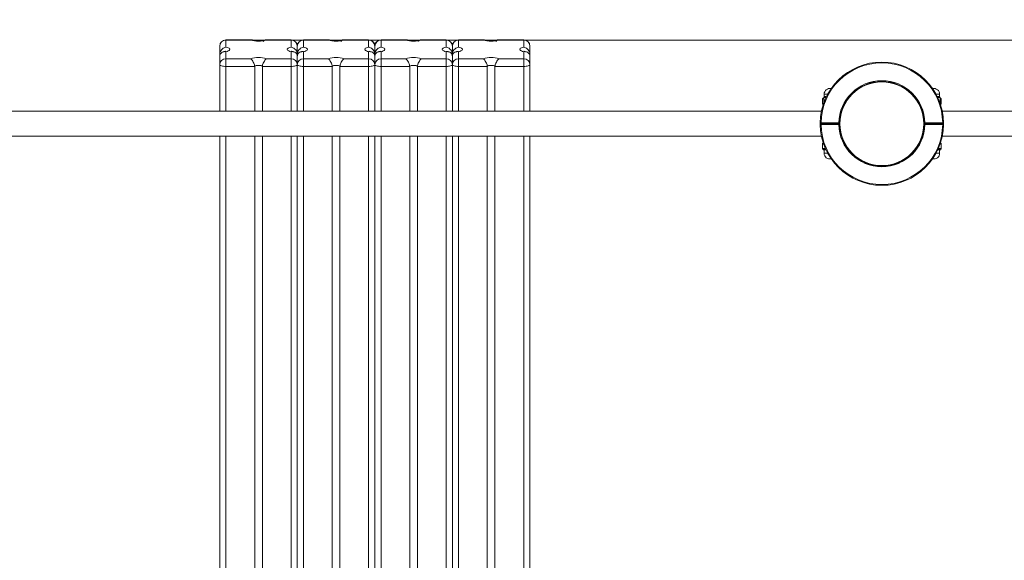
# Model space of a CAD drawing. Units: millimetres. Extents: x 28 to 177, y 63 to 237.
# Drawn here: x 96 to 121, y 112 to 125 of the extents above; entities that cross this region are included whole.
import ezdxf

# ---------------------------------------------------------------- set-up
doc = ezdxf.new("R2010")
doc.units = ezdxf.units.MM
doc.styles.add('SLDTEXTSTYLE0', font='TXT', dxfattribs={"width": 0.663})
doc.dimstyles.new('SLDDIMSTYLE2', dxfattribs={"dimtxt": 5, "dimasz": 3.302, "dimexe": 0, "dimexo": 0.0625, "dimgap": 1.25, "dimtad": 2, "dimdec": 0, "dimlfac": 50, "dimrnd": 1e-09, "dimzin": 12, "dimdsep": 46, "dimtxsty": 'SLDTEXTSTYLE0', "dimsah": 1, "dimcen": 0.09, "dimadec": 0, "dimazin": 0, "dimtfac": 1, "dimtofl": 0, "dimtmove": 0, "dimatfit": 3, "dimfxl": 0, "dimfrac": 2, "dimtolj": 1, "dimtzin": 12, "dimarcsym": 0})

# ---------------------------------------------------------------- blocks, each defined once
blk = doc.blocks.new('*D9')
at = {"color": 7, "linetype": 'Continuous', "lineweight": 0}
for p, q in [((102.031, 124.967), (177.066, 124.967)), ((176.066, 93.814), (176.066, 124.967)), ((102.055, 93.814), (177.066, 93.814))]:
    blk.add_line(p, q, dxfattribs=at)
for points in [[(176.066, 124.967), (175.558, 121.665), (176.574, 121.665)], [(176.066, 93.814), (176.574, 97.116), (175.558, 97.116)]]:
    blk.add_solid(points, dxfattribs=at)
at = {"color": 7, "linetype": 'Continuous', "lineweight": 0, "insert": (169.621, 103.645), "char_height": 5, "attachment_point": 1, "rotation": 90, "style": 'SLDTEXTSTYLE0'}
blk.add_mtext('1560', dxfattribs=at)
blk = doc.blocks.new('*D10')
at = {"color": 7, "linetype": 'Continuous', "lineweight": 0}
for p, q in [((64.406, 122.83), (64.406, 132.317)), ((146.066, 122.83), (146.066, 132.317)), ((146.066, 131.317), (64.406, 131.317))]:
    blk.add_line(p, q, dxfattribs=at)
for points in [[(64.406, 131.317), (67.708, 130.809), (67.708, 131.825)], [(146.066, 131.317), (142.764, 131.825), (142.764, 130.809)]]:
    blk.add_solid(points, dxfattribs=at)
at = {"color": 7, "linetype": 'Continuous', "lineweight": 0, "insert": (98.047, 137.763), "char_height": 5, "attachment_point": 1, "style": 'SLDTEXTSTYLE0'}
blk.add_mtext('4083', dxfattribs=at)

msp = doc.modelspace()

# ---------------------------------------------------------------- linework, layer by layer
at = {"color": 7, "linetype": 'Continuous', "lineweight": 15}
for p, q in [((102.05493, 124.97352), (101.39616, 124.97352)), ((103.07616, 124.97352), (102.41739, 124.97352)), ((104.05493, 124.97352), (103.39616, 124.97352)), ((105.07616, 124.97352), (104.41739, 124.97352)), ((106.05493, 124.97352), (105.39616, 124.97352)), ((107.07616, 124.97352), (106.41739, 124.97352)), ((108.05493, 124.97352), (107.39616, 124.97352)), ((109.07616, 124.97352), (108.41739, 124.97352)), ((101.23616, 124.60209), (101.23616, 124.81352)), ((101.39616, 124.96685), (101.39616, 124.7854)), ((102.03122, 124.96685), (101.39616, 124.96685)), ((103.07616, 124.96685), (102.4411, 124.96685)), ((103.07616, 124.7854), (103.07616, 124.96685)), ((103.23616, 124.60209), (103.23616, 124.81352)), ((103.39616, 124.96685), (103.39616, 124.7854)), ((104.03122, 124.96685), (103.39616, 124.96685)), ((105.07616, 124.96685), (104.4411, 124.96685)), ((105.07616, 124.7854), (105.07616, 124.96685)), ((105.23616, 124.81352), (105.23616, 124.60209)), ((105.39616, 124.96685), (105.39616, 124.7854)), ((106.03122, 124.96685), (105.39616, 124.96685)), ((107.07616, 124.96685), (106.4411, 124.96685)), ((107.07616, 124.7854), (107.07616, 124.96685)), ((107.23616, 124.81352), (107.23616, 124.60209)), ((107.39616, 124.96685), (107.39616, 124.7854)), ((108.03122, 124.96685), (107.39616, 124.96685)), ((109.07616, 124.96685), (108.4411, 124.96685)), ((109.07616, 124.7854), (109.07616, 124.96685)), ((109.23616, 124.81352), (109.23616, 124.60209)), ((101.23616, 124.60209), (101.23616, 124.54495)), ((101.23616, 124.33352), (101.23616, 124.54495)), ((101.39616, 124.6683), (101.39616, 124.48685)), ((101.39616, 124.2878), (101.39616, 124.48685)), ((101.39616, 124.48685), (102.03122, 124.48685)), ((102.4411, 124.48685), (103.07616, 124.48685)), ((103.07616, 124.48685), (103.07616, 124.6683)), ((103.07616, 124.2878), (103.07616, 124.48685)), ((103.23616, 124.60209), (103.23616, 124.54495)), ((103.23616, 124.33352), (103.23616, 124.54495)), ((103.39616, 124.6683), (103.39616, 124.48685)), ((103.39616, 124.2878), (103.39616, 124.48685)), ((103.39616, 124.48685), (104.03122, 124.48685)), ((104.4411, 124.48685), (105.07616, 124.48685)), ((105.07616, 124.48685), (105.07616, 124.6683)), ((105.07616, 124.2878), (105.07616, 124.48685)), ((105.23616, 124.60209), (105.23616, 124.54495)), ((105.23616, 124.54495), (105.23616, 124.33352)), ((105.39616, 124.6683), (105.39616, 124.48685)), ((105.39616, 124.2878), (105.39616, 124.48685)), ((105.39616, 124.48685), (106.03122, 124.48685)), ((106.4411, 124.48685), (107.07616, 124.48685)), ((107.07616, 124.48685), (107.07616, 124.6683)), ((107.07616, 124.2878), (107.07616, 124.48685)), ((107.23616, 124.60209), (107.23616, 124.54495)), ((107.23616, 124.54495), (107.23616, 124.33352)), ((107.39616, 124.6683), (107.39616, 124.48685)), ((107.39616, 124.2878), (107.39616, 124.48685)), ((107.39616, 124.48685), (108.03122, 124.48685)), ((108.4411, 124.48685), (109.07616, 124.48685)), ((109.07616, 124.48685), (109.07616, 124.6683)), ((109.07616, 124.2878), (109.07616, 124.48685)), ((109.23616, 124.60209), (109.23616, 124.54495)), ((109.23616, 124.54495), (109.23616, 124.33352)), ((101.23616, 124.33352), (101.23616, 123.13022)), ((102.13616, 124.2878), (101.39616, 124.2878)), ((102.13616, 124.2878), (102.13616, 123.13022)), ((103.07616, 124.2878), (102.33616, 124.2878)), ((102.33616, 124.2878), (102.33616, 123.13022)), ((103.23616, 124.33352), (103.23616, 123.13022)), ((104.13616, 124.2878), (103.39616, 124.2878)), ((104.13616, 124.2878), (104.13616, 123.13022)), ((105.07616, 124.2878), (104.33616, 124.2878)), ((104.33616, 124.2878), (104.33616, 123.13022)), ((105.23616, 124.33352), (105.23616, 123.13022)), ((106.13616, 124.2878), (105.39616, 124.2878)), ((106.13616, 124.2878), (106.13616, 123.13022)), ((107.07616, 124.2878), (106.33616, 124.2878)), ((106.33616, 124.2878), (106.33616, 123.13022)), ((107.23616, 124.33352), (107.23616, 123.13022)), ((108.13616, 124.2878), (107.39616, 124.2878)), ((108.13616, 124.2878), (108.13616, 123.13022)), ((109.07616, 124.2878), (108.33616, 124.2878)), ((108.33616, 124.2878), (108.33616, 123.13022)), ((109.23616, 124.33352), (109.23616, 123.13022)), ((116.78295, 123.45022), (116.78295, 123.33022)), ((116.78563, 123.45022), (116.78563, 123.33022)), ((116.80295, 123.47022), (116.80625, 123.47022)), ((116.83616, 123.51022), (116.81616, 123.49022)), ((116.81616, 123.49022), (116.81616, 123.33757)), ((116.8789, 123.49022), (116.81616, 123.49022)), ((116.82616, 123.57022), (116.82616, 123.50022)), ((116.83616, 123.51022), (116.88854, 123.51022)), ((119.74378, 123.51022), (119.79616, 123.51022)), ((119.81616, 123.49022), (119.75341, 123.49022)), ((119.81616, 123.49022), (119.79616, 123.51022)), ((119.80616, 123.50022), (119.80616, 123.57022)), ((119.81616, 123.33757), (119.81616, 123.49022)), ((119.82606, 123.47022), (119.82936, 123.47022)), ((119.84668, 123.33022), (119.84668, 123.45022)), ((119.84936, 123.33022), (119.84936, 123.45022)), ((116.80682, 123.31022), (116.80295, 123.31022)), ((119.82936, 123.31022), (119.8255, 123.31022)), ((116.75869, 123.13022), (93.71362, 123.13022)), ((117.23616, 122.9579), (117.23616, 122.66443)), ((117.27852, 123.14404), (117.27844, 123.14377)), ((119.35379, 123.14404), (119.35388, 123.14377)), ((119.39616, 122.66291), (119.39616, 122.958)), ((142.91869, 123.13022), (119.87362, 123.13022)), ((116.74628, 122.83022), (117.20634, 122.83022)), ((116.74628, 122.81022), (116.74628, 122.83022)), ((116.74628, 122.81022), (117.20634, 122.81022)), ((116.74628, 122.81022), (116.74628, 122.79022)), ((117.20634, 122.79022), (116.74628, 122.79022)), ((117.20634, 122.81022), (117.20634, 122.83022)), ((117.20634, 122.81022), (117.20634, 122.79022)), ((119.42598, 122.83022), (119.88603, 122.83022)), ((119.42598, 122.83022), (119.42598, 122.81022)), ((119.42598, 122.81022), (119.42598, 122.79022)), ((119.42598, 122.81022), (119.88603, 122.81022)), ((119.88603, 122.79022), (119.42598, 122.79022)), ((119.88603, 122.81022), (119.88603, 122.83022)), ((119.88603, 122.81022), (119.88603, 122.79022)), ((93.71362, 122.49022), (116.75869, 122.49022)), ((101.23616, 122.49022), (101.23616, 93.97411)), ((102.13616, 122.49022), (102.13616, 93.92839)), ((102.33616, 122.49022), (102.33616, 93.92839)), ((103.23616, 122.49022), (103.23616, 93.97411)), ((104.13616, 122.49022), (104.13616, 93.92839)), ((104.33616, 122.49022), (104.33616, 93.92839)), ((105.23616, 122.49022), (105.23616, 93.97411)), ((106.13616, 122.49022), (106.13616, 93.92839)), ((106.33616, 122.49022), (106.33616, 93.92839)), ((107.23616, 122.49022), (107.23616, 93.97411)), ((108.13616, 122.49022), (108.13616, 93.92839)), ((108.33616, 122.49022), (108.33616, 93.92839)), ((109.23616, 122.49022), (109.23616, 93.97411)), ((117.27852, 122.4764), (117.27844, 122.47667)), ((119.35379, 122.4764), (119.35388, 122.47667)), ((119.87362, 122.49022), (142.91869, 122.49022)), ((116.78295, 122.29022), (116.78295, 122.17022)), ((116.78563, 122.29022), (116.78563, 122.17022)), ((116.80295, 122.31022), (116.80682, 122.31022)), ((119.8255, 122.31022), (119.82936, 122.31022)), ((119.84668, 122.17022), (119.84668, 122.29022)), ((119.84936, 122.17022), (119.84936, 122.29022)), ((116.80625, 122.15022), (116.80295, 122.15022)), ((116.81616, 122.14754), (116.81616, 122.13022)), ((116.81616, 122.13022), (116.82616, 122.12022)), ((116.81616, 122.13022), (116.82616, 122.13022)), ((116.82616, 122.13022), (116.82616, 122.05022)), ((119.80616, 122.05022), (119.80616, 122.13022)), ((119.80616, 122.12022), (119.81616, 122.13022)), ((119.80616, 122.13022), (119.81616, 122.13022)), ((119.81616, 122.13022), (119.81616, 122.14754)), ((119.82936, 122.15022), (119.82606, 122.15022))]:
    msp.add_line(p, q, dxfattribs=at)
at = {"color": 8, "linetype": 'Continuous', "lineweight": 15}
for p, q in [((101.39616, 124.96685), (101.39616, 124.97352)), ((103.07616, 124.96685), (103.07616, 124.97352)), ((103.39616, 124.96685), (103.39616, 124.97352)), ((105.07616, 124.96685), (105.07616, 124.97352)), ((105.39616, 124.96685), (105.39616, 124.97352)), ((107.07616, 124.96685), (107.07616, 124.97352)), ((107.39616, 124.96685), (107.39616, 124.97352)), ((109.07616, 124.96685), (109.07616, 124.97352)), ((101.25118, 124.60177), (101.23616, 124.60209)), ((103.23616, 124.60209), (103.22109, 124.60176)), ((103.25118, 124.60177), (103.23616, 124.60209)), ((105.23616, 124.60209), (105.22109, 124.60176)), ((105.25118, 124.60177), (105.23616, 124.60209)), ((107.23616, 124.60209), (107.22109, 124.60176)), ((107.25118, 124.60177), (107.23616, 124.60209)), ((109.23616, 124.60209), (109.22109, 124.60176)), ((101.39616, 124.2878), (101.39616, 123.13022)), ((103.07616, 124.2878), (103.07616, 123.13022)), ((103.39616, 124.2878), (103.39616, 123.13022)), ((105.07616, 124.2878), (105.07616, 123.13022)), ((105.39616, 124.2878), (105.39616, 123.13022)), ((107.07616, 124.2878), (107.07616, 123.13022)), ((107.39616, 124.2878), (107.39616, 123.13022)), ((109.07616, 124.2878), (109.07616, 123.13022)), ((116.78295, 123.45022), (116.78563, 123.45022)), ((116.81616, 123.45022), (116.78563, 123.45022)), ((116.81616, 123.4691), (116.80625, 123.47022)), ((116.82616, 123.57022), (116.91955, 123.57022)), ((119.71276, 123.57022), (119.80616, 123.57022)), ((119.84668, 123.45022), (119.81616, 123.45022)), ((119.84668, 123.45022), (119.84936, 123.45022)), ((116.78295, 123.33022), (116.78563, 123.33022)), ((116.78563, 123.33022), (116.81359, 123.33022)), ((119.81872, 123.33022), (119.84668, 123.33022)), ((119.84668, 123.33022), (119.84936, 123.33022)), ((101.39616, 122.49022), (101.39616, 93.92839)), ((103.07616, 122.49022), (103.07616, 93.92839)), ((103.39616, 122.49022), (103.39616, 93.92839)), ((105.07616, 122.49022), (105.07616, 93.92839)), ((105.39616, 122.49022), (105.39616, 93.92839)), ((107.07616, 122.49022), (107.07616, 93.92839)), ((107.39616, 122.49022), (107.39616, 93.92839)), ((109.07616, 122.49022), (109.07616, 93.92839)), ((116.78563, 122.29022), (116.78295, 122.29022)), ((116.81359, 122.29022), (116.78563, 122.29022)), ((119.84668, 122.29022), (119.81872, 122.29022)), ((119.84936, 122.29022), (119.84668, 122.29022)), ((116.78563, 122.17022), (116.78295, 122.17022)), ((116.78563, 122.17022), (116.86065, 122.17022)), ((116.82624, 122.13022), (116.82616, 122.13022)), ((116.91955, 122.05022), (116.82616, 122.05022)), ((119.80616, 122.05022), (119.71276, 122.05022)), ((119.77166, 122.17022), (119.84668, 122.17022)), ((119.80616, 122.13022), (119.80607, 122.13022)), ((119.84936, 122.17022), (119.84668, 122.17022))]:
    msp.add_line(p, q, dxfattribs=at)
at = {"color": 7, "linetype": 'Continuous', "lineweight": 15, "flags": 128}
for points in [[(101.39616, 124.7854), (101.42766, 124.7771), (101.45396, 124.76742), (101.47433, 124.75664), (101.48823, 124.74506), (101.49527, 124.73297), (101.49527, 124.72072), (101.48823, 124.70864), (101.47433, 124.69706), (101.45396, 124.68628), (101.42766, 124.6766), (101.39616, 124.6683)], [(103.07616, 124.6683), (103.04466, 124.6766), (103.01836, 124.68628), (102.99799, 124.69706), (102.98409, 124.70864), (102.97704, 124.72072), (102.97704, 124.73297), (102.98409, 124.74506), (102.99799, 124.75664), (103.01836, 124.76742), (103.04466, 124.7771), (103.07616, 124.7854)], [(103.39616, 124.7854), (103.42766, 124.7771), (103.45396, 124.76742), (103.47433, 124.75664), (103.48823, 124.74506), (103.49527, 124.73297), (103.49527, 124.72072), (103.48823, 124.70864), (103.47433, 124.69706), (103.45396, 124.68628), (103.42766, 124.6766), (103.39616, 124.6683)], [(105.07616, 124.6683), (105.04466, 124.6766), (105.01836, 124.68628), (104.99799, 124.69706), (104.98409, 124.70864), (104.97704, 124.72072), (104.97704, 124.73297), (104.98409, 124.74506), (104.99799, 124.75664), (105.01836, 124.76742), (105.04466, 124.7771), (105.07616, 124.7854)], [(105.39616, 124.7854), (105.42766, 124.7771), (105.45396, 124.76742), (105.47433, 124.75664), (105.48823, 124.74506), (105.49527, 124.73297), (105.49527, 124.72072), (105.48823, 124.70864), (105.47433, 124.69706), (105.45396, 124.68628), (105.42766, 124.6766), (105.39616, 124.6683)], [(107.07616, 124.6683), (107.04466, 124.6766), (107.01836, 124.68628), (106.99799, 124.69706), (106.98409, 124.70864), (106.97704, 124.72072), (106.97704, 124.73297), (106.98409, 124.74506), (106.99799, 124.75664), (107.01836, 124.76742), (107.04466, 124.7771), (107.07616, 124.7854)], [(107.39616, 124.7854), (107.42766, 124.7771), (107.45396, 124.76742), (107.47433, 124.75664), (107.48823, 124.74506), (107.49527, 124.73297), (107.49527, 124.72072), (107.48823, 124.70864), (107.47433, 124.69706), (107.45396, 124.68628), (107.42766, 124.6766), (107.39616, 124.6683)], [(109.07616, 124.6683), (109.04466, 124.6766), (109.01836, 124.68628), (108.99799, 124.69706), (108.98409, 124.70864), (108.97704, 124.72072), (108.97704, 124.73297), (108.98409, 124.74506), (108.99799, 124.75664), (109.01836, 124.76742), (109.04466, 124.7771), (109.07616, 124.7854)], [(101.39616, 124.2878), (101.36494, 124.28868), (101.33493, 124.29128), (101.30727, 124.29551), (101.28302, 124.30119), (101.26312, 124.30812), (101.24834, 124.31602), (101.23923, 124.3246), (101.23616, 124.33352)], [(102.33616, 124.2878), (102.33211, 124.29585), (102.32028, 124.30325), (102.30164, 124.3094), (102.2777, 124.31379), (102.25039, 124.31609), (102.22193, 124.31609), (102.19462, 124.31379), (102.17067, 124.3094), (102.15203, 124.30325), (102.14021, 124.29585), (102.13616, 124.2878)], [(103.23616, 124.33352), (103.23308, 124.3246), (103.22398, 124.31602), (103.20919, 124.30812), (103.18929, 124.30119), (103.16505, 124.29551), (103.13739, 124.29128), (103.10737, 124.28868), (103.07616, 124.2878)], [(103.39616, 124.2878), (103.36494, 124.28868), (103.33493, 124.29128), (103.30727, 124.29551), (103.28302, 124.30119), (103.26312, 124.30812), (103.24834, 124.31602), (103.23923, 124.3246), (103.23616, 124.33352)], [(104.33616, 124.2878), (104.33211, 124.29585), (104.32028, 124.30325), (104.30164, 124.3094), (104.2777, 124.31379), (104.25039, 124.31609), (104.22193, 124.31609), (104.19462, 124.31379), (104.17067, 124.3094), (104.15203, 124.30325), (104.14021, 124.29585), (104.13616, 124.2878)], [(105.23616, 124.33352), (105.23308, 124.3246), (105.22398, 124.31602), (105.20919, 124.30812), (105.18929, 124.30119), (105.16505, 124.29551), (105.13739, 124.29128), (105.10737, 124.28868), (105.07616, 124.2878)], [(105.39616, 124.2878), (105.36494, 124.28868), (105.33493, 124.29128), (105.30727, 124.29551), (105.28302, 124.30119), (105.26312, 124.30812), (105.24834, 124.31602), (105.23923, 124.3246), (105.23616, 124.33352)], [(106.33616, 124.2878), (106.33211, 124.29585), (106.32028, 124.30325), (106.30164, 124.3094), (106.2777, 124.31379), (106.25039, 124.31609), (106.22193, 124.31609), (106.19462, 124.31379), (106.17067, 124.3094), (106.15203, 124.30325), (106.14021, 124.29585), (106.13616, 124.2878)], [(107.23616, 124.33352), (107.23308, 124.3246), (107.22398, 124.31602), (107.20919, 124.30812), (107.18929, 124.30119), (107.16505, 124.29551), (107.13739, 124.29128), (107.10737, 124.28868), (107.07616, 124.2878)], [(107.39616, 124.2878), (107.36494, 124.28868), (107.33493, 124.29128), (107.30727, 124.29551), (107.28302, 124.30119), (107.26312, 124.30812), (107.24834, 124.31602), (107.23923, 124.3246), (107.23616, 124.33352)], [(108.33616, 124.2878), (108.33211, 124.29585), (108.32028, 124.30325), (108.30164, 124.3094), (108.2777, 124.31379), (108.25039, 124.31609), (108.22193, 124.31609), (108.19462, 124.31379), (108.17067, 124.3094), (108.15203, 124.30325), (108.14021, 124.29585), (108.13616, 124.2878)], [(109.23616, 124.33352), (109.23308, 124.3246), (109.22398, 124.31602), (109.20919, 124.30812), (109.1893, 124.30119), (109.16505, 124.29551), (109.13739, 124.29128), (109.10737, 124.28868), (109.07616, 124.2878)], [(116.72629, 122.83047), (116.72667, 122.83047), (116.72781, 122.83046), (116.72966, 122.83043), (116.73214, 122.8304), (116.73517, 122.83036), (116.73863, 122.83032), (116.74238, 122.83027), (116.74628, 122.83022)], [(116.74628, 122.79022), (116.74238, 122.79017), (116.73863, 122.79012), (116.73517, 122.79008), (116.73214, 122.79004), (116.72966, 122.79001), (116.72781, 122.78998), (116.72667, 122.78997), (116.72629, 122.78996)], [(117.20634, 122.83022), (117.21024, 122.83015), (117.21399, 122.83008), (117.21745, 122.83002), (117.22048, 122.82996), (117.22296, 122.82992), (117.22481, 122.82989), (117.22595, 122.82987), (117.22633, 122.82986)], [(117.22633, 122.79058), (117.22595, 122.79057), (117.22481, 122.79055), (117.22296, 122.79052), (117.22048, 122.79047), (117.21745, 122.79042), (117.21399, 122.79036), (117.21024, 122.79029), (117.20634, 122.79022)], [(119.40598, 122.82986), (119.40637, 122.82987), (119.4075, 122.82989), (119.40935, 122.82992), (119.41184, 122.82996), (119.41487, 122.83002), (119.41833, 122.83008), (119.42208, 122.83015), (119.42598, 122.83022)], [(119.42598, 122.79022), (119.42208, 122.79029), (119.41833, 122.79036), (119.41487, 122.79042), (119.41184, 122.79047), (119.40935, 122.79052), (119.4075, 122.79055), (119.40637, 122.79057), (119.40598, 122.79058)], [(119.90603, 122.83047), (119.90564, 122.83047), (119.90451, 122.83046), (119.90266, 122.83043), (119.90017, 122.8304), (119.89714, 122.83036), (119.89368, 122.83032), (119.88993, 122.83027), (119.88603, 122.83022)], [(119.90603, 122.78996), (119.90564, 122.78997), (119.90451, 122.78998), (119.90266, 122.79001), (119.90017, 122.79004), (119.89714, 122.79008), (119.89368, 122.79012), (119.88993, 122.79017), (119.88603, 122.79022)]]:
    msp.add_lwpolyline(points, dxfattribs=at)
at = {"color": 7, "linetype": 'Continuous', "lineweight": 15}
msp.add_circle((118.31616, 122.81022), 1.08, dxfattribs=at)
for centre, radius, start, end in [((101.39616, 124.81352), 0.16, 90, 180), ((103.07616, 124.81352), 0.16, 0, 90), ((103.39616, 124.81352), 0.16, 90, 180), ((105.07616, 124.81352), 0.16, 0, 90), ((105.39616, 124.81352), 0.16, 90, 180), ((107.07616, 124.81352), 0.16, 0, 90), ((107.39616, 124.81352), 0.16, 90, 180), ((109.07616, 124.81352), 0.16, 0, 90), ((101.39289, 124.81011), 0.15677, 88.806462, 178.754742), ((102.23616, 125.65279), 0.7159, 253.365337, 286.634663), ((103.07942, 124.81011), 0.15677, 1.245339, 91.19351), ((103.39289, 124.81011), 0.15677, 88.806484, 178.754667), ((104.23616, 125.65279), 0.7159, 253.365342, 286.634658), ((105.07942, 124.81011), 0.15677, 1.245343, 91.193506), ((105.39289, 124.81011), 0.15677, 88.806494, 178.754657), ((106.23616, 125.65279), 0.7159, 253.365339, 286.634661), ((107.07942, 124.81011), 0.15677, 1.245388, 91.193461), ((107.39289, 124.81011), 0.15677, 88.80643, 178.754828), ((108.23616, 125.65279), 0.7159, 253.365314, 286.634686), ((109.07942, 124.81011), 0.15677, 1.245066, 91.193677), ((101.39289, 124.33011), 0.15677, 88.806545, 178.75466), ((102.23616, 123.80091), 0.7159, 73.365337, 106.634663), ((103.07942, 124.33011), 0.15677, 1.245422, 91.193428), ((103.39289, 124.33011), 0.15677, 88.806567, 178.754584), ((104.23616, 123.80091), 0.7159, 73.365337, 106.634663), ((105.07942, 124.33011), 0.15677, 1.245426, 91.193423), ((105.39289, 124.33011), 0.15677, 88.806577, 178.754574), ((106.23616, 123.80091), 0.7159, 73.365361, 106.634639), ((107.07942, 124.33011), 0.15677, 1.245471, 91.193378), ((107.39289, 124.33011), 0.15677, 88.806512, 178.754745), ((108.23616, 123.80091), 0.7159, 73.365332, 106.634668), ((109.07942, 124.33011), 0.15677, 1.245148, 91.193594), ((118.31616, 122.81022), 1.59, 0.729902, 179.270098), ((118.31616, 122.81022), 1.57, 0.729902, 179.270098), ((116.97616, 123.57022), 0.15, 77.087188, 180), ((118.31616, 122.81022), 1.11, 1.032412, 178.967588), ((118.31616, 122.81022), 1.09, 1.032412, 178.967588), ((119.65616, 123.57022), 0.15, 0, 102.912812), ((116.80295, 123.45022), 0.02, 90, 180), ((116.8044, 123.45147), 0.01881, 94.40232, 183.812833), ((116.80616, 123.49022), 0.02, 270, 300), ((119.82616, 123.49022), 0.02, 240, 270), ((119.82936, 123.45022), 0.02, 0, 90), ((119.82792, 123.45147), 0.01881, 356.190655, 85.598095), ((116.80295, 123.33022), 0.02, 180, 270), ((116.8044, 123.32897), 0.0188, 176.187137, 265.597736), ((119.82936, 123.33022), 0.02, 270, 0), ((119.82792, 123.32897), 0.01881, 274.401849, 3.809375), ((116.74629, 122.83022), 0.02, 179.270098, 270), ((116.74629, 122.79022), 0.02, 90, 180.729902), ((118.31616, 122.81022), 1.59, 180.729902, 359.270098), ((118.31616, 122.81022), 1.57, 180.729902, 359.270098), ((117.20634, 122.83022), 0.02, 270, 358.967588), ((117.20634, 122.79022), 0.02, 1.032412, 90), ((118.31616, 122.81022), 1.11, 181.032412, 358.967588), ((118.31616, 122.81022), 1.09, 181.032412, 358.967588), ((119.42598, 122.83022), 0.02, 181.032412, 270), ((119.42598, 122.79022), 0.02, 90, 178.967588), ((119.88603, 122.83022), 0.02, 270, 0.729902), ((119.88603, 122.79022), 0.02, 359.270098, 90), ((116.80295, 122.29022), 0.02, 90, 180), ((116.8044, 122.29147), 0.0188, 94.402135, 183.812912), ((119.82936, 122.29022), 0.02, 0, 90), ((119.82792, 122.29147), 0.01881, 356.190576, 85.59828), ((116.80295, 122.17022), 0.02, 180, 270), ((116.8044, 122.16897), 0.0188, 176.187088, 265.597865), ((116.80616, 122.13022), 0.02, 0, 90), ((116.80625, 122.13023), 0.01999, 359.98229, 89.982694), ((116.97616, 122.05022), 0.15, 180, 282.912812), ((119.65616, 122.05022), 0.15, 257.087188, 0), ((119.82607, 122.13022), 0.02, 90.01732, 180.014278), ((119.82616, 122.13022), 0.02, 90, 180), ((119.82936, 122.17022), 0.02, 270, 0), ((119.82792, 122.16897), 0.01881, 274.40172, 3.809424)]:
    msp.add_arc(centre, radius, start, end, dxfattribs=at)
at = {"color": 8, "linetype": 'Continuous', "lineweight": 15}
for centre, radius, start, end in [((116.80625, 123.49021), 0.01999, 270.007291, 299.709244), ((119.82606, 123.4902), 0.01998, 240.283915, 269.999551)]:
    msp.add_arc(centre, radius, start, end, dxfattribs=at)
at = {"color": 7, "linetype": 'Continuous', "lineweight": 15}
for points, knots in [([(102.03122, 124.96685), (102.03128, 124.96688), (102.03304, 124.96791), (102.04108, 124.97197), (102.05812, 124.97614), (102.07378, 124.96844), (102.0827, 124.96405)], [0, 0, 0, 0, 0.00363728, 0.10866943, 0.49204148, 1, 1, 1, 1]), ([(102.4411, 124.96685), (102.44104, 124.96688), (102.43928, 124.96791), (102.43123, 124.97196), (102.41472, 124.97611), (102.3996, 124.96871), (102.39121, 124.96461)], [0, 0, 0, 0, 0.00375106, 0.11207104, 0.50744416, 1, 1, 1, 1]), ([(104.03122, 124.96685), (104.03128, 124.96688), (104.03304, 124.96791), (104.04108, 124.97197), (104.05812, 124.97614), (104.07378, 124.96844), (104.0827, 124.96405)], [0, 0, 0, 0, 0.00363757, 0.10866943, 0.49204195, 1, 1, 1, 1]), ([(104.4411, 124.96685), (104.44104, 124.96688), (104.43928, 124.96791), (104.43123, 124.97196), (104.41472, 124.97611), (104.3996, 124.96871), (104.39121, 124.96461)], [0, 0, 0, 0, 0.00375084, 0.11207062, 0.50744426, 1, 1, 1, 1]), ([(106.03122, 124.96685), (106.03128, 124.96688), (106.03304, 124.96791), (106.04108, 124.97197), (106.05812, 124.97614), (106.07378, 124.96844), (106.0827, 124.96405)], [0, 0, 0, 0, 0.00363698, 0.10866943, 0.49204133, 1, 1, 1, 1]), ([(106.4411, 124.96685), (106.44104, 124.96688), (106.43928, 124.96791), (106.43124, 124.97196), (106.41472, 124.97611), (106.39959, 124.96871), (106.39121, 124.96461)], [0, 0, 0, 0, 0.003752053, 0.112071155, 0.507445203, 1, 1, 1, 1]), ([(108.03122, 124.96685), (108.03128, 124.96688), (108.03304, 124.96791), (108.04108, 124.97197), (108.05812, 124.97614), (108.07378, 124.96844), (108.0827, 124.96405)], [0, 0, 0, 0, 0.00363817, 0.10866942, 0.49204132, 1, 1, 1, 1]), ([(108.4411, 124.96685), (108.44104, 124.96688), (108.43928, 124.96791), (108.43123, 124.97196), (108.41466, 124.97611), (108.39947, 124.96868), (108.39102, 124.96454)], [0, 0, 0, 0, 0.00373557, 0.11164879, 0.5055426, 1, 1, 1, 1]), ([(101.39616, 124.7854), (101.39604, 124.78539), (101.39243, 124.78488), (101.37615, 124.78203), (101.34141, 124.77054), (101.2962, 124.74008), (101.2602, 124.69413), (101.23959, 124.64544), (101.23723, 124.61556), (101.23616, 124.60209)], [0, 0, 0, 0, 0.00147249, 0.04397312, 0.19911049, 0.43442965, 0.66734024, 0.8499856, 1, 1, 1, 1]), ([(102.38978, 124.9652), (102.38989, 124.96526), (102.39023, 124.96543), (102.38526, 124.96333), (102.375, 124.96011), (102.35887, 124.95611), (102.33738, 124.95211), (102.31103, 124.9486), (102.2809, 124.94606), (102.24833, 124.9448), (102.21484, 124.945), (102.18205, 124.94668), (102.15159, 124.94971), (102.12505, 124.95376), (102.10456, 124.95816), (102.09088, 124.96203), (102.08315, 124.96491), (102.0825, 124.96524), (102.08221, 124.96538)], [0, 0, 0, 0, 0.02419745, 0.07439775, 0.1290552, 0.18907688, 0.25434889, 0.32404828, 0.39704774, 0.47220341, 0.5484777, 0.62489599, 0.70029301, 0.7736942, 0.84403727, 0.90229741, 0.95577278, 1, 1, 1, 1]), ([(102.38584, 124.9627), (102.38581, 124.9627), (102.37631, 124.95934), (102.3678, 124.94697), (102.35931, 124.93463)], [0, 0, 0, 0, 0.00271441, 1, 1, 1, 1]), ([(103.23616, 124.60209), (103.23509, 124.61556), (103.23272, 124.64544), (103.21212, 124.69413), (103.17612, 124.74008), (103.1309, 124.77054), (103.09616, 124.78203), (103.07988, 124.78488), (103.07628, 124.78539), (103.07616, 124.7854)], [0, 0, 0, 0, 0.15001434, 0.33265978, 0.56557013, 0.80088909, 0.9560264, 0.99852739, 1, 1, 1, 1]), ([(103.39616, 124.7854), (103.39604, 124.78539), (103.39243, 124.78488), (103.37615, 124.78203), (103.34141, 124.77054), (103.2962, 124.74008), (103.2602, 124.69413), (103.23959, 124.64544), (103.23723, 124.61556), (103.23616, 124.60209)], [0, 0, 0, 0, 0.001472731, 0.043973595, 0.199110906, 0.434429871, 0.667340216, 0.849985658, 1, 1, 1, 1]), ([(104.38978, 124.9652), (104.38989, 124.96526), (104.39023, 124.96543), (104.38526, 124.96333), (104.375, 124.96011), (104.35887, 124.95611), (104.33738, 124.95211), (104.31103, 124.9486), (104.2809, 124.94606), (104.24833, 124.9448), (104.21484, 124.945), (104.18205, 124.94668), (104.15159, 124.94971), (104.12505, 124.95376), (104.10456, 124.95816), (104.09088, 124.96203), (104.08315, 124.96491), (104.0825, 124.96524), (104.08221, 124.96538)], [0, 0, 0, 0, 0.02419745, 0.07439772, 0.12905518, 0.18907688, 0.25434876, 0.32404829, 0.39704774, 0.47220332, 0.54847777, 0.62489606, 0.70029308, 0.7736942, 0.84403726, 0.90229744, 0.95577281, 1, 1, 1, 1]), ([(104.38584, 124.9627), (104.38581, 124.9627), (104.37631, 124.95934), (104.3678, 124.94697), (104.35931, 124.93463)], [0, 0, 0, 0, 0.00271441, 1, 1, 1, 1]), ([(105.23616, 124.60209), (105.23509, 124.61556), (105.23272, 124.64544), (105.21212, 124.69413), (105.17612, 124.74008), (105.1309, 124.77054), (105.09616, 124.78203), (105.07988, 124.78488), (105.07628, 124.78539), (105.07616, 124.7854)], [0, 0, 0, 0, 0.15001424, 0.33265968, 0.56557013, 0.80088914, 0.95602641, 0.99852702, 1, 1, 1, 1]), ([(105.39616, 124.7854), (105.39604, 124.78539), (105.39243, 124.78488), (105.37615, 124.78203), (105.34141, 124.77054), (105.2962, 124.74008), (105.2602, 124.69413), (105.23959, 124.64544), (105.23723, 124.61556), (105.23616, 124.60209)], [0, 0, 0, 0, 0.00147249, 0.04397311, 0.19911043, 0.43442995, 0.66734047, 0.84998558, 1, 1, 1, 1]), ([(106.38978, 124.9652), (106.38989, 124.96526), (106.39023, 124.96543), (106.38526, 124.96333), (106.375, 124.96011), (106.35887, 124.95611), (106.33738, 124.95211), (106.31103, 124.9486), (106.2809, 124.94606), (106.24833, 124.9448), (106.21484, 124.945), (106.18205, 124.94668), (106.15159, 124.94971), (106.12505, 124.95376), (106.10456, 124.95816), (106.09088, 124.96203), (106.08315, 124.96491), (106.0825, 124.96524), (106.08221, 124.96538)], [0, 0, 0, 0, 0.02419745, 0.07439774, 0.12905536, 0.18907707, 0.25434871, 0.32404855, 0.39704803, 0.47220329, 0.54847742, 0.62489573, 0.70029308, 0.77369422, 0.84403729, 0.90229749, 0.95577277, 1, 1, 1, 1]), ([(106.38584, 124.9627), (106.38581, 124.9627), (106.3763, 124.95934), (106.36779, 124.94697), (106.35931, 124.93463)], [0, 0, 0, 0, 0.00271559, 1, 1, 1, 1]), ([(107.23616, 124.60209), (107.23509, 124.61556), (107.23272, 124.64544), (107.21212, 124.69413), (107.17612, 124.74008), (107.1309, 124.77054), (107.09616, 124.78203), (107.07988, 124.78488), (107.07628, 124.78539), (107.07616, 124.7854)], [0, 0, 0, 0, 0.15001449, 0.33266008, 0.56557071, 0.80088948, 0.95602687, 0.99852751, 1, 1, 1, 1]), ([(107.39616, 124.7854), (107.39604, 124.78539), (107.39243, 124.78488), (107.37615, 124.78203), (107.34141, 124.77054), (107.2962, 124.74008), (107.2602, 124.69413), (107.23959, 124.64544), (107.23723, 124.61556), (107.23616, 124.60209)], [0, 0, 0, 0, 0.00147249, 0.04397314, 0.19911055, 0.43442935, 0.66734001, 0.84998563, 1, 1, 1, 1]), ([(108.38978, 124.9652), (108.38989, 124.96526), (108.39023, 124.96543), (108.38526, 124.96333), (108.375, 124.96011), (108.35887, 124.95611), (108.33738, 124.95211), (108.31103, 124.9486), (108.2809, 124.94606), (108.24833, 124.9448), (108.21484, 124.945), (108.18205, 124.94668), (108.15159, 124.94971), (108.12505, 124.95376), (108.10456, 124.95816), (108.09088, 124.96203), (108.08315, 124.96491), (108.0825, 124.96524), (108.08221, 124.96538)], [0, 0, 0, 0, 0.02419746, 0.07439776, 0.12905509, 0.18907722, 0.25434888, 0.32404873, 0.39704822, 0.4722035, 0.54847832, 0.62489597, 0.70029334, 0.77369449, 0.84403711, 0.90229733, 0.95577282, 1, 1, 1, 1]), ([(108.38584, 124.9627), (108.38581, 124.9627), (108.3763, 124.95934), (108.36779, 124.94697), (108.35931, 124.93463)], [0, 0, 0, 0, 0.00271559, 1, 1, 1, 1]), ([(109.23616, 124.60209), (109.23509, 124.61556), (109.23272, 124.64544), (109.21212, 124.69413), (109.17612, 124.74008), (109.1309, 124.77054), (109.09616, 124.78203), (109.07988, 124.78488), (109.07628, 124.78539), (109.07616, 124.7854)], [0, 0, 0, 0, 0.15001433, 0.33265989, 0.56556983, 0.80088856, 0.95602687, 0.99852653, 1, 1, 1, 1]), ([(101.39616, 124.6683), (101.39604, 124.66831), (101.39244, 124.66881), (101.37615, 124.67056), (101.34142, 124.66949), (101.29619, 124.65472), (101.2602, 124.62413), (101.23959, 124.58629), (101.23723, 124.5578), (101.23616, 124.54495)], [0, 0, 0, 0, 0.001473981, 0.043974338, 0.199112289, 0.43443031, 0.667341083, 0.849986206, 1, 1, 1, 1]), ([(101.38983, 124.67953), (101.38984, 124.67953), (101.38987, 124.67953), (101.38406, 124.67719), (101.3728, 124.67382), (101.35884, 124.67035), (101.34751, 124.66845), (101.3432, 124.66772)], [0, 0, 0, 0, 0.13403867, 0.34901035, 0.58376736, 0.84141104, 1, 1, 1, 1]), ([(102.13616, 124.2878), (102.13506, 124.30127), (102.13264, 124.33113), (102.11367, 124.38029), (102.08677, 124.42884), (102.05933, 124.46437), (102.04109, 124.48058), (102.03304, 124.48578), (102.03128, 124.48681), (102.03122, 124.48685)], [0, 0, 0, 0, 0.1500143, 0.33266013, 0.56557056, 0.80088916, 0.95602798, 0.99852743, 1, 1, 1, 1]), ([(102.33616, 124.2878), (102.33725, 124.30127), (102.33968, 124.33113), (102.35865, 124.38029), (102.38555, 124.42884), (102.41299, 124.46437), (102.43123, 124.48058), (102.43928, 124.48578), (102.44104, 124.48681), (102.4411, 124.48685)], [0, 0, 0, 0, 0.150014288, 0.332660117, 0.565570549, 0.800889185, 0.956028042, 0.998527459, 1, 1, 1, 1]), ([(103.23616, 124.54495), (103.23509, 124.5578), (103.23272, 124.58629), (103.21212, 124.62413), (103.17612, 124.65472), (103.1309, 124.66949), (103.09617, 124.67056), (103.07988, 124.66881), (103.07628, 124.66831), (103.07616, 124.6683)], [0, 0, 0, 0, 0.15001374, 0.33265895, 0.56556947, 0.8008873, 0.95602519, 0.9985259, 1, 1, 1, 1]), ([(103.12881, 124.66769), (103.12179, 124.66898), (103.10823, 124.67149), (103.09363, 124.6755), (103.08494, 124.67837), (103.08137, 124.6801), (103.08216, 124.67966), (103.08226, 124.67961)], [0, 0, 0, 0, 0.27079538, 0.52316874, 0.75493658, 0.96928489, 1, 1, 1, 1]), ([(103.39616, 124.6683), (103.39604, 124.66831), (103.39244, 124.66881), (103.37615, 124.67056), (103.34142, 124.66949), (103.29619, 124.65472), (103.2602, 124.62413), (103.23959, 124.58629), (103.23723, 124.5578), (103.23616, 124.54495)], [0, 0, 0, 0, 0.00147422, 0.04397481, 0.1991127, 0.43443053, 0.66734105, 0.84998626, 1, 1, 1, 1]), ([(103.38983, 124.67953), (103.38984, 124.67953), (103.38987, 124.67953), (103.38406, 124.67719), (103.3728, 124.67382), (103.35884, 124.67035), (103.34751, 124.66845), (103.3432, 124.66772)], [0, 0, 0, 0, 0.13403861, 0.3490102, 0.58376744, 0.84141056, 1, 1, 1, 1]), ([(104.13616, 124.2878), (104.13506, 124.30127), (104.13264, 124.33113), (104.11367, 124.38029), (104.08677, 124.42884), (104.05933, 124.46437), (104.04109, 124.48058), (104.03304, 124.48578), (104.03128, 124.48681), (104.03122, 124.48685)], [0, 0, 0, 0, 0.15001426, 0.33266007, 0.56557047, 0.80088899, 0.95602799, 0.99852731, 1, 1, 1, 1]), ([(104.33616, 124.2878), (104.33725, 124.30127), (104.33968, 124.33113), (104.35865, 124.38029), (104.38555, 124.42884), (104.41299, 124.46437), (104.43123, 124.48058), (104.43928, 124.48578), (104.44104, 124.48681), (104.4411, 124.48685)], [0, 0, 0, 0, 0.15001435, 0.33266019, 0.56557064, 0.80088919, 0.95602822, 0.99852755, 1, 1, 1, 1]), ([(105.23616, 124.54495), (105.23509, 124.5578), (105.23272, 124.58629), (105.21212, 124.62413), (105.17612, 124.65472), (105.1309, 124.66949), (105.09617, 124.67056), (105.07988, 124.66881), (105.07628, 124.66831), (105.07616, 124.6683)], [0, 0, 0, 0, 0.15001363, 0.33265884, 0.56556947, 0.80088735, 0.9560252, 0.99852553, 1, 1, 1, 1]), ([(105.12881, 124.66769), (105.12179, 124.66898), (105.10823, 124.67149), (105.09363, 124.6755), (105.08494, 124.67837), (105.08137, 124.6801), (105.08216, 124.67966), (105.08226, 124.67961)], [0, 0, 0, 0, 0.27079512, 0.52316848, 0.75493658, 0.96928483, 1, 1, 1, 1]), ([(105.39616, 124.6683), (105.39604, 124.66831), (105.39244, 124.66881), (105.37615, 124.67056), (105.34142, 124.66949), (105.29619, 124.65472), (105.2602, 124.62413), (105.23959, 124.58629), (105.23723, 124.5578), (105.23616, 124.54495)], [0, 0, 0, 0, 0.00147398, 0.04397433, 0.19911223, 0.43443061, 0.66734131, 0.84998618, 1, 1, 1, 1]), ([(105.38983, 124.67953), (105.38984, 124.67953), (105.38987, 124.67953), (105.38406, 124.67719), (105.3728, 124.67382), (105.35884, 124.67035), (105.34751, 124.66845), (105.3432, 124.66772)], [0, 0, 0, 0, 0.13403864, 0.34901028, 0.58376725, 0.84140997, 1, 1, 1, 1]), ([(106.13616, 124.2878), (106.13506, 124.30127), (106.13264, 124.33113), (106.11367, 124.38029), (106.08677, 124.42884), (106.05933, 124.46437), (106.04109, 124.48058), (106.03304, 124.48578), (106.03128, 124.48681), (106.03122, 124.48685)], [0, 0, 0, 0, 0.15001426, 0.33266007, 0.56557072, 0.80088924, 0.95602798, 0.99852755, 1, 1, 1, 1]), ([(106.33616, 124.2878), (106.33725, 124.30127), (106.33968, 124.33113), (106.35865, 124.38029), (106.38555, 124.42884), (106.41299, 124.46437), (106.43123, 124.48058), (106.43928, 124.48578), (106.44104, 124.48681), (106.4411, 124.48685)], [0, 0, 0, 0, 0.15001425, 0.33266006, 0.56557023, 0.80088874, 0.95602799, 0.99852707, 1, 1, 1, 1]), ([(107.23616, 124.54495), (107.23509, 124.5578), (107.23272, 124.58629), (107.21212, 124.62413), (107.17612, 124.65472), (107.1309, 124.66949), (107.09617, 124.67056), (107.07988, 124.66881), (107.07628, 124.66831), (107.07616, 124.6683)], [0, 0, 0, 0, 0.15001389, 0.33265924, 0.56557005, 0.80088768, 0.95602566, 0.99852602, 1, 1, 1, 1]), ([(107.12881, 124.66769), (107.12179, 124.66898), (107.10823, 124.67149), (107.09363, 124.6755), (107.08494, 124.67837), (107.08137, 124.6801), (107.08216, 124.67966), (107.08226, 124.67961)], [0, 0, 0, 0, 0.2707958, 0.52316963, 0.7549369, 0.96928487, 1, 1, 1, 1]), ([(107.39616, 124.6683), (107.39604, 124.66831), (107.39244, 124.66881), (107.37615, 124.67056), (107.34142, 124.66949), (107.29619, 124.65472), (107.2602, 124.62413), (107.23959, 124.58629), (107.23723, 124.5578), (107.23616, 124.54495)], [0, 0, 0, 0, 0.00147398, 0.04397435, 0.19911235, 0.43443001, 0.66734085, 0.84998623, 1, 1, 1, 1]), ([(107.38983, 124.67953), (107.38984, 124.67953), (107.38987, 124.67953), (107.38406, 124.67719), (107.3728, 124.67382), (107.35884, 124.67035), (107.34751, 124.66845), (107.3432, 124.66772)], [0, 0, 0, 0, 0.1340384, 0.34900965, 0.58376619, 0.84141026, 1, 1, 1, 1]), ([(108.13616, 124.2878), (108.13506, 124.30127), (108.13264, 124.33113), (108.11367, 124.38029), (108.08677, 124.42884), (108.05933, 124.46437), (108.04108, 124.48058), (108.03304, 124.48578), (108.03128, 124.48681), (108.03122, 124.48685)], [0, 0, 0, 0, 0.15001435, 0.33265975, 0.56557033, 0.8008893, 0.956028, 0.99852707, 1, 1, 1, 1]), ([(108.33616, 124.2878), (108.33725, 124.30127), (108.33968, 124.33113), (108.35865, 124.38029), (108.38554, 124.42884), (108.41299, 124.46437), (108.43122, 124.48058), (108.43928, 124.48578), (108.44104, 124.48681), (108.4411, 124.48685)], [0, 0, 0, 0, 0.1500145, 0.33266008, 0.56557089, 0.80088906, 0.95602891, 0.99852802, 1, 1, 1, 1]), ([(109.23616, 124.54495), (109.23509, 124.5578), (109.23272, 124.58629), (109.21212, 124.62413), (109.17612, 124.65472), (109.1309, 124.66949), (109.09617, 124.67056), (109.07988, 124.66881), (109.07628, 124.66831), (109.07616, 124.6683)], [0, 0, 0, 0, 0.15001372, 0.33265905, 0.56556917, 0.80088676, 0.95602566, 0.99852504, 1, 1, 1, 1]), ([(109.12881, 124.66769), (109.12179, 124.66898), (109.10823, 124.67149), (109.09363, 124.6755), (109.08494, 124.67837), (109.08137, 124.6801), (109.08216, 124.67966), (109.08226, 124.67961)], [0, 0, 0, 0, 0.27079537, 0.5231704, 0.75493729, 0.96928492, 1, 1, 1, 1])]:
    msp.add_open_spline(points, degree=3, knots=knots, dxfattribs=at)
at = {"color": 8, "linetype": 'Continuous', "lineweight": 15}
for points, knots in [([(119.82606, 123.47022), (119.8254, 123.4702), (119.82287, 123.47013), (119.819, 123.4696), (119.81616, 123.46921)], [0, 0, 0, 0, 0.26301615, 1, 1, 1, 1]), ([(116.80625, 122.15022), (116.80694, 122.15024), (116.81205, 122.1504), (116.8262, 122.15331), (116.84796, 122.15261), (116.86632, 122.15145), (116.87272, 122.15104)], [0, 0, 0, 0, 0.0542472, 0.40637795, 0.79300404, 1, 1, 1, 1]), ([(116.88095, 122.13199), (116.87431, 122.13275), (116.85507, 122.13496), (116.83544, 122.13635), (116.82722, 122.13055), (116.82636, 122.13026), (116.82624, 122.13022)], [0, 0, 0, 0, 0.20116897, 0.58234968, 0.94194695, 1, 1, 1, 1]), ([(119.80607, 122.13022), (119.80411, 122.13169), (119.80012, 122.13467), (119.77956, 122.13588), (119.75938, 122.13287), (119.75134, 122.13167)], [0, 0, 0, 0, 0.36776796, 0.74810457, 1, 1, 1, 1]), ([(119.76134, 122.151), (119.76848, 122.15157), (119.78724, 122.15308), (119.80978, 122.15248), (119.82078, 122.15095), (119.82606, 122.15022)], [0, 0, 0, 0, 0.24237172, 0.63608188, 1, 1, 1, 1])]:
    msp.add_open_spline(points, degree=3, knots=knots, dxfattribs=at)

# ---------------------------------------------------------------- dimensions: what is measured, and where the dimension line sits
at = {"color": 7, "linetype": 'Continuous', "lineweight": 0}
dim = msp.add_linear_dim(base=(64.40629, 131.31741), p1=(146.06603, 122.83047), p2=(64.40629, 122.83047), dimstyle='SLDDIMSTYLE2', dxfattribs=at)
dim.commit()
dim.dimension.update_dxf_attribs({"geometry": '*D10', "text_midpoint": (105.4354, 131.31741), "dimtype": 160})
dim = msp.add_linear_dim(base=(176.06603, 124.96685), p1=(102.05489, 93.8141), p2=(102.03122, 124.96685), angle=90, dimstyle='SLDDIMSTYLE2', dxfattribs=at)
dim.commit()
dim.dimension.update_dxf_attribs({"geometry": '*D9', "text_midpoint": (176.06603, 111.03334), "dimtype": 160})

doc.saveas('drawing.dxf')
